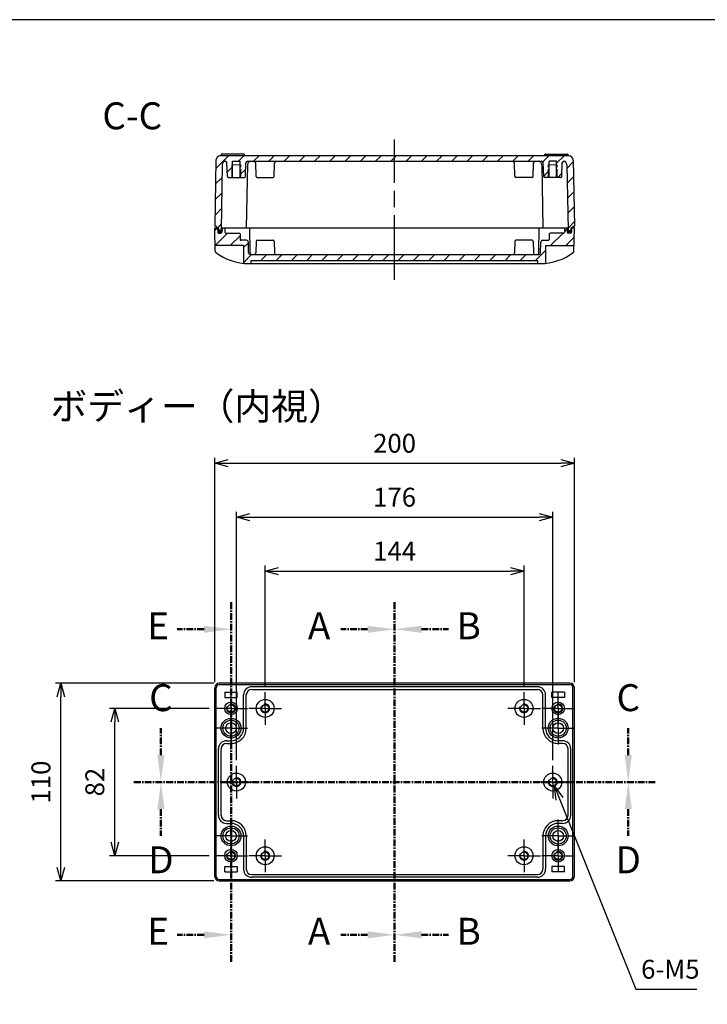
# Model space of a CAD drawing. Units: millimetres. Extents: x 0 to 3647, y 0 to 840.
# Drawn here: x 2681 to 3064, y 292 to 840 of the extents above; entities that cross this region are included whole.
import ezdxf

# ---------------------------------------------------------------- set-up
doc = ezdxf.new("R2010")
doc.units = ezdxf.units.MM
doc.header["$LTSCALE"] = 3
for name, pattern in [('AM_ISO02W050x2', [3.75, 3, -0.75]), ('AM_ISO08W050', [18, 12, -1.5, 3, -1.5]), ('AM_ISO08W050x2', [9, 6, -0.75, 1.5, -0.75]), ('CENTER', [2, 1.25, -0.25, 0.25, -0.25])]:
    doc.linetypes.add(name, pattern=pattern)
for name, color, linetype, lineweight in [('AM_10', 7, 'AM_ISO08W050', 50), ('AM_5', 3, 'Continuous', 25), ('AM_5 @ 3', 3, 'Continuous', 25), ('AM_7', 4, 'AM_ISO08W050', 25), ('AM_8', 1, 'Continuous', 25), ('ｶﾞｽｹｯﾄ', 5, 'Continuous', 25), ('ﾄｯﾌﾟｶﾊﾞｰ', 7, 'Continuous', 25), ('ﾎﾞﾃﾞｨｰ', 2, 'Continuous', 25), ('ﾎﾞﾃﾞｨｰ0', 2, 'AM_ISO02W050x2', 13)]:
    doc.layers.add(name, color=color, linetype=linetype, lineweight=lineweight)
doc.styles.add('ACISOTS', font='isocp.shx', dxfattribs={"height": 1, "bigfont": 'extfont.shx'})
doc.styles.get("Standard").update_dxf_attribs({"font": 'ISOCP.SHX', "bigfont": 'EXTFONT.SHX'})
doc.styles.add('takachi1', font='txt', dxfattribs={"height": 2.5})
doc.dimstyles.new('AM_ISO$0', dxfattribs={"dimtxt": 3.5, "dimasz": 2.5, "dimexe": 1, "dimexo": 1, "dimgap": 1.5, "dimtad": 1, "dimdsep": 46, "dimtxsty": 'STANDARD', "dimblk": 'OPEN30', "dimcen": 0, "dimclrd": 3, "dimclre": 3, "dimclrt": 2, "dimadec": 0, "dimazin": 2, "dimtp": 0.1, "dimtm": 0.1, "dimtfac": 0.71, "dimtmove": 0, "dimatfit": 3, "dimldrblk": 'OPEN30', "dimfxl": 1, "dimlwd": -1, "dimlwe": -1, "dimarcsym": 0})
doc.dimstyles.new('AM_ISO$3', dxfattribs={"dimtxt": 3.5, "dimasz": 2.5, "dimexe": 1, "dimexo": 1, "dimgap": 1.5, "dimtad": 1, "dimtoh": 1, "dimdsep": 46, "dimtxsty": 'STANDARD', "dimblk": 'OPEN30', "dimcen": 0, "dimclrd": 3, "dimclre": 3, "dimclrt": 2, "dimadec": 0, "dimazin": 2, "dimtp": 0.1, "dimtm": 0.1, "dimtfac": 0.71, "dimtofl": 0, "dimtmove": 0, "dimatfit": 0, "dimldrblk": 'OPEN30', "dimfxl": 1, "dimlwd": -1, "dimlwe": -1, "dimarcsym": 0})
pattern_1 = [(45, (0, 37.363), (-4.242641, 4.242641), [])]

# ---------------------------------------------------------------- blocks, each defined once
blk = doc.blocks.new('TK-A3')
blk.add_lwpolyline([(0, 0), (403, 0), (403, 280), (0, 280)], close=True)
blk = doc.blocks.new('*S77')
at = {"layer": 'AM_10', "color": 7, "linetype": 'CENTER'}
for p, q in [((2889.71, 515.8), (2889.71, 485.8)), ((2874.71, 500.8), (2859.71, 500.8)), ((2889.71, 315.8), (2889.71, 345.8)), ((2874.71, 330.8), (2859.71, 330.8))]:
    blk.add_line(p, q, dxfattribs=at)
at = {"layer": 'AM_10', "color": 1, "linetype": 'CENTER'}
blk.add_line((2889.71, 485.8), (2889.71, 345.8), dxfattribs=at)
at = {"layer": 'AM_10', "color": 7, "linetype": 'Continuous', "extrusion": (0, 0, -1)}
blk.add_trace([(-2874.71, 502.77), (-2874.71, 498.82), (-2889.71, 500.8)], dxfattribs=at)
at = {"layer": 'AM_10', "color": 7, "linetype": 'Continuous'}
blk.add_trace([(2874.71, 328.82), (2874.71, 332.77), (2889.71, 330.8)], dxfattribs=at)
at = {"layer": 'AM_10', "color": 7, "char_height": 15, "attachment_point": 5, "style": 'ACISOTS'}
for s, insert in [('A-A', (2590.85, 541.71)), ('A', (2847.71, 500.8)), ('A', (2847.71, 330.8))]:
    blk.add_mtext(s, dxfattribs=dict(at, insert=insert))
blk = doc.blocks.new('*S78')
at = {"layer": 'AM_10', "color": 7, "linetype": 'CENTER'}
for p, q in [((2889.71, 515.8), (2889.71, 485.8)), ((2874.71, 500.8), (2859.71, 500.8)), ((2889.71, 315.8), (2889.71, 345.8)), ((2874.71, 330.8), (2859.71, 330.8))]:
    blk.add_line(p, q, dxfattribs=at)
at = {"layer": 'AM_10', "color": 1, "linetype": 'CENTER'}
blk.add_line((2889.71, 485.8), (2889.71, 345.8), dxfattribs=at)
at = {"layer": 'AM_10', "color": 7, "linetype": 'Continuous', "extrusion": (0, 0, -1)}
blk.add_trace([(-2874.71, 502.77), (-2874.71, 498.82), (-2889.71, 500.8)], dxfattribs=at)
at = {"layer": 'AM_10', "color": 7, "linetype": 'Continuous'}
blk.add_trace([(2874.71, 328.82), (2874.71, 332.77), (2889.71, 330.8)], dxfattribs=at)
at = {"layer": 'AM_10', "color": 7, "char_height": 15, "attachment_point": 5, "style": 'ACISOTS'}
for s, insert in [('A-A', (2590.85, 541.71)), ('A', (2847.71, 500.8)), ('A', (2847.71, 330.8))]:
    blk.add_mtext(s, dxfattribs=dict(at, insert=insert))
blk = doc.blocks.new('*S79')
at = {"layer": 'AM_10', "color": 7, "linetype": 'CENTER'}
for p, q in [((2889.71, 515.8), (2889.71, 485.8)), ((2904.71, 500.8), (2919.71, 500.8)), ((2889.71, 315.8), (2889.71, 345.8)), ((2904.71, 330.8), (2919.71, 330.8))]:
    blk.add_line(p, q, dxfattribs=at)
at = {"layer": 'AM_10', "color": 1, "linetype": 'CENTER'}
blk.add_line((2889.71, 485.8), (2889.71, 345.8), dxfattribs=at)
at = {"layer": 'AM_10', "color": 7, "linetype": 'Continuous'}
blk.add_trace([(2904.71, 502.77), (2904.71, 498.82), (2889.71, 500.8)], dxfattribs=at)
at = {"layer": 'AM_10', "color": 7, "linetype": 'Continuous', "extrusion": (0, 0, -1)}
blk.add_trace([(-2904.71, 328.82), (-2904.71, 332.77), (-2889.71, 330.8)], dxfattribs=at)
at = {"layer": 'AM_10', "color": 7, "char_height": 15, "attachment_point": 5, "style": 'ACISOTS'}
for s, insert in [('B-B', (3146.56, 541.71)), ('B', (2930.96, 500.8)), ('B', (2930.96, 330.8))]:
    blk.add_mtext(s, dxfattribs=dict(at, insert=insert))
blk = doc.blocks.new('*S80')
at = {"layer": 'AM_10', "color": 7, "linetype": 'CENTER'}
for p, q in [((2889.71, 515.8), (2889.71, 485.8)), ((2904.71, 500.8), (2919.71, 500.8)), ((2889.71, 315.8), (2889.71, 345.8)), ((2904.71, 330.8), (2919.71, 330.8))]:
    blk.add_line(p, q, dxfattribs=at)
at = {"layer": 'AM_10', "color": 1, "linetype": 'CENTER'}
blk.add_line((2889.71, 485.8), (2889.71, 345.8), dxfattribs=at)
at = {"layer": 'AM_10', "color": 7, "linetype": 'Continuous'}
blk.add_trace([(2904.71, 502.77), (2904.71, 498.82), (2889.71, 500.8)], dxfattribs=at)
at = {"layer": 'AM_10', "color": 7, "linetype": 'Continuous', "extrusion": (0, 0, -1)}
blk.add_trace([(-2904.71, 328.82), (-2904.71, 332.77), (-2889.71, 330.8)], dxfattribs=at)
at = {"layer": 'AM_10', "color": 7, "char_height": 15, "attachment_point": 5, "style": 'ACISOTS'}
for s, insert in [('B-B', (3146.56, 541.71)), ('B', (2930.96, 500.8)), ('B', (2930.96, 330.8))]:
    blk.add_mtext(s, dxfattribs=dict(at, insert=insert))
blk = doc.blocks.new('*S81')
at = {"layer": 'AM_10', "color": 7, "linetype": 'CENTER'}
for p, q in [((2759.71, 430.8), (2759.71, 445.8)), ((3019.71, 430.8), (3019.71, 445.8)), ((2744.71, 415.8), (2774.71, 415.8)), ((3034.71, 415.8), (3004.71, 415.8))]:
    blk.add_line(p, q, dxfattribs=at)
at = {"layer": 'AM_10', "color": 1, "linetype": 'CENTER'}
blk.add_line((2774.71, 415.8), (3004.71, 415.8), dxfattribs=at)
at = {"layer": 'AM_10', "color": 7, "linetype": 'Continuous'}
blk.add_trace([(2757.73, 430.8), (2761.68, 430.8), (2759.71, 415.8)], dxfattribs=at)
at = {"layer": 'AM_10', "color": 7, "linetype": 'Continuous', "extrusion": (0, 0, -1)}
blk.add_trace([(-3021.68, 430.8), (-3017.73, 430.8), (-3019.71, 415.8)], dxfattribs=at)
at = {"layer": 'AM_10', "color": 7, "char_height": 15, "attachment_point": 5, "style": 'ACISOTS'}
for s, insert in [('C-C', (2743.76, 784.56)), ('C', (2759.71, 460.8)), ('C', (3019.71, 460.8))]:
    blk.add_mtext(s, dxfattribs=dict(at, insert=insert))
blk = doc.blocks.new('*S82')
at = {"layer": 'AM_10', "color": 7, "linetype": 'CENTER'}
for p, q in [((2759.71, 430.8), (2759.71, 445.8)), ((3019.71, 430.8), (3019.71, 445.8)), ((2744.71, 415.8), (2774.71, 415.8)), ((3034.71, 415.8), (3004.71, 415.8))]:
    blk.add_line(p, q, dxfattribs=at)
at = {"layer": 'AM_10', "color": 1, "linetype": 'CENTER'}
blk.add_line((2774.71, 415.8), (3004.71, 415.8), dxfattribs=at)
at = {"layer": 'AM_10', "color": 7, "linetype": 'Continuous'}
blk.add_trace([(2757.73, 430.8), (2761.68, 430.8), (2759.71, 415.8)], dxfattribs=at)
at = {"layer": 'AM_10', "color": 7, "linetype": 'Continuous', "extrusion": (0, 0, -1)}
blk.add_trace([(-3021.68, 430.8), (-3017.73, 430.8), (-3019.71, 415.8)], dxfattribs=at)
at = {"layer": 'AM_10', "color": 7, "char_height": 15, "attachment_point": 5, "style": 'ACISOTS'}
for s, insert in [('C-C', (2743.76, 784.56)), ('C', (2759.71, 460.8)), ('C', (3019.71, 460.8))]:
    blk.add_mtext(s, dxfattribs=dict(at, insert=insert))
blk = doc.blocks.new('*S83')
at = {"layer": 'AM_10', "color": 7, "linetype": 'CENTER'}
for p, q in [((2744.71, 415.8), (2774.71, 415.8)), ((3034.71, 415.8), (3004.71, 415.8)), ((2759.71, 400.8), (2759.71, 385.8)), ((3019.71, 400.8), (3019.71, 385.8))]:
    blk.add_line(p, q, dxfattribs=at)
at = {"layer": 'AM_10', "color": 1, "linetype": 'CENTER'}
blk.add_line((2774.71, 415.8), (3004.71, 415.8), dxfattribs=at)
at = {"layer": 'AM_10', "color": 7, "linetype": 'Continuous', "extrusion": (0, 0, -1)}
blk.add_trace([(-2757.73, 400.8), (-2761.68, 400.8), (-2759.71, 415.8)], dxfattribs=at)
at = {"layer": 'AM_10', "color": 7, "linetype": 'Continuous'}
blk.add_trace([(3021.68, 400.8), (3017.73, 400.8), (3019.71, 415.8)], dxfattribs=at)
at = {"layer": 'AM_10', "color": 7, "char_height": 15, "attachment_point": 5, "style": 'ACISOTS'}
for s, insert in [('D', (2759.71, 370.59)), ('D', (3019.71, 370.59)), ('D-D', (2744.38, 272.83))]:
    blk.add_mtext(s, dxfattribs=dict(at, insert=insert))
blk = doc.blocks.new('*S84')
at = {"layer": 'AM_10', "color": 7, "linetype": 'CENTER'}
for p, q in [((2744.71, 415.8), (2774.71, 415.8)), ((3034.71, 415.8), (3004.71, 415.8)), ((2759.71, 400.8), (2759.71, 385.8)), ((3019.71, 400.8), (3019.71, 385.8))]:
    blk.add_line(p, q, dxfattribs=at)
at = {"layer": 'AM_10', "color": 1, "linetype": 'CENTER'}
blk.add_line((2774.71, 415.8), (3004.71, 415.8), dxfattribs=at)
at = {"layer": 'AM_10', "color": 7, "linetype": 'Continuous', "extrusion": (0, 0, -1)}
blk.add_trace([(-2757.73, 400.8), (-2761.68, 400.8), (-2759.71, 415.8)], dxfattribs=at)
at = {"layer": 'AM_10', "color": 7, "linetype": 'Continuous'}
blk.add_trace([(3021.68, 400.8), (3017.73, 400.8), (3019.71, 415.8)], dxfattribs=at)
at = {"layer": 'AM_10', "color": 7, "char_height": 15, "attachment_point": 5, "style": 'ACISOTS'}
for s, insert in [('D', (2759.71, 370.59)), ('D', (3019.71, 370.59)), ('D-D', (2744.38, 272.83))]:
    blk.add_mtext(s, dxfattribs=dict(at, insert=insert))
blk = doc.blocks.new('*S85')
at = {"layer": 'AM_10', "color": 7, "linetype": 'CENTER'}
for p, q in [((2798.71, 515.8), (2798.71, 485.8)), ((2783.71, 500.8), (2768.71, 500.8)), ((2798.71, 315.8), (2798.71, 345.8)), ((2783.71, 330.8), (2768.71, 330.8))]:
    blk.add_line(p, q, dxfattribs=at)
at = {"layer": 'AM_10', "color": 1, "linetype": 'CENTER'}
blk.add_line((2798.71, 485.8), (2798.71, 345.8), dxfattribs=at)
at = {"layer": 'AM_10', "color": 7, "linetype": 'Continuous', "extrusion": (0, 0, -1)}
blk.add_trace([(-2783.71, 502.77), (-2783.71, 498.82), (-2798.71, 500.8)], dxfattribs=at)
at = {"layer": 'AM_10', "color": 7, "linetype": 'Continuous'}
blk.add_trace([(2783.71, 328.82), (2783.71, 332.77), (2798.71, 330.8)], dxfattribs=at)
at = {"layer": 'AM_10', "color": 7, "char_height": 15, "attachment_point": 5, "style": 'ACISOTS'}
for s, insert in [('E', (2758.21, 500.8)), ('E', (2758.21, 330.8)), ('E-E', (2590.31, 273.46))]:
    blk.add_mtext(s, dxfattribs=dict(at, insert=insert))
blk = doc.blocks.new('*S86')
at = {"layer": 'AM_10', "color": 7, "linetype": 'CENTER'}
for p, q in [((2798.71, 515.8), (2798.71, 485.8)), ((2783.71, 500.8), (2768.71, 500.8)), ((2798.71, 315.8), (2798.71, 345.8)), ((2783.71, 330.8), (2768.71, 330.8))]:
    blk.add_line(p, q, dxfattribs=at)
at = {"layer": 'AM_10', "color": 1, "linetype": 'CENTER'}
blk.add_line((2798.71, 485.8), (2798.71, 345.8), dxfattribs=at)
at = {"layer": 'AM_10', "color": 7, "linetype": 'Continuous', "extrusion": (0, 0, -1)}
blk.add_trace([(-2783.71, 502.77), (-2783.71, 498.82), (-2798.71, 500.8)], dxfattribs=at)
at = {"layer": 'AM_10', "color": 7, "linetype": 'Continuous'}
blk.add_trace([(2783.71, 328.82), (2783.71, 332.77), (2798.71, 330.8)], dxfattribs=at)
at = {"layer": 'AM_10', "color": 7, "char_height": 15, "attachment_point": 5, "style": 'ACISOTS'}
for s, insert in [('E', (2758.21, 500.8)), ('E', (2758.21, 330.8)), ('E-E', (2590.31, 273.46))]:
    blk.add_mtext(s, dxfattribs=dict(at, insert=insert))
blk = doc.blocks.new('_Open30')
at = {"color": 0, "linetype": 'ByBlock', "lineweight": -2}
for p, q in [((-1, 0.268), (0, 0)), ((0, 0), (-1, -0.268)), ((0, 0), (-1, 0))]:
    blk.add_line(p, q, dxfattribs=at)
blk = doc.blocks.new('*D45')
at = {"layer": 'AM_5', "color": 3}
for p, q in [((2817.71, 468.89), (2817.71, 536.2)), ((2825.21, 533.2), (2954.21, 533.2)), ((2961.71, 468.89), (2961.71, 536.2))]:
    blk.add_line(p, q, dxfattribs=at)
at = {"layer": 'Defpoints', "color": 0}
for p in [(2961.71, 533.2), (2817.71, 465.89), (2961.71, 465.89)]:
    blk.add_point(p, dxfattribs=at)
at = {"layer": 'AM_5', "color": 3, "xscale": 7.5, "yscale": 7.5, "zscale": 7.5, "rotation": 180}
blk.add_blockref('_Open30', (2817.71, 533.2), dxfattribs=at)
at = {"layer": 'AM_5', "color": 3, "xscale": 7.5, "yscale": 7.5, "zscale": 7.5}
blk.add_blockref('_Open30', (2961.71, 533.2), dxfattribs=at)
at = {"layer": 'AM_5', "color": 2, "insert": (2889.71, 542.95), "char_height": 10.5, "attachment_point": 5}
blk.add_mtext('144', dxfattribs=at)
blk = doc.blocks.new('*D44')
at = {"layer": 'AM_5', "color": 3}
for p, q in [((2801.71, 427.89), (2801.71, 566.2)), ((2977.71, 427.89), (2977.71, 566.2)), ((2809.21, 563.2), (2970.21, 563.2))]:
    blk.add_line(p, q, dxfattribs=at)
at = {"layer": 'Defpoints', "color": 0}
for p in [(2977.71, 563.2), (2801.71, 424.89), (2977.71, 424.89)]:
    blk.add_point(p, dxfattribs=at)
at = {"layer": 'AM_5', "color": 3, "xscale": 7.5, "yscale": 7.5, "zscale": 7.5, "rotation": 180}
blk.add_blockref('_Open30', (2801.71, 563.2), dxfattribs=at)
at = {"layer": 'AM_5', "color": 3, "xscale": 7.5, "yscale": 7.5, "zscale": 7.5}
blk.add_blockref('_Open30', (2977.71, 563.2), dxfattribs=at)
at = {"layer": 'AM_5', "color": 2, "insert": (2889.71, 572.95), "char_height": 10.5, "attachment_point": 5}
blk.add_mtext('176', dxfattribs=at)
blk = doc.blocks.new('*D43')
at = {"layer": 'AM_5', "color": 3}
for p, q in [((2789.71, 471.3), (2789.71, 596.2)), ((2797.21, 593.2), (2982.21, 593.2)), ((2989.71, 471.3), (2989.71, 596.2))]:
    blk.add_line(p, q, dxfattribs=at)
at = {"layer": 'Defpoints', "color": 0}
for p in [(2989.71, 593.2), (2789.71, 468.3), (2989.71, 468.3)]:
    blk.add_point(p, dxfattribs=at)
at = {"layer": 'AM_5', "color": 3, "xscale": 7.5, "yscale": 7.5, "zscale": 7.5, "rotation": 180}
blk.add_blockref('_Open30', (2789.71, 593.2), dxfattribs=at)
at = {"layer": 'AM_5', "color": 3, "xscale": 7.5, "yscale": 7.5, "zscale": 7.5}
blk.add_blockref('_Open30', (2989.71, 593.2), dxfattribs=at)
at = {"layer": 'AM_5', "color": 2, "insert": (2889.71, 602.95), "char_height": 10.5, "attachment_point": 5}
blk.add_mtext('200', dxfattribs=at)
blk = doc.blocks.new('*D47')
at = {"layer": 'AM_5', "color": 3}
for p, q in [((2786.62, 456.8), (2731.05, 456.8)), ((2734.05, 382.3), (2734.05, 449.3)), ((2786.62, 374.8), (2731.05, 374.8))]:
    blk.add_line(p, q, dxfattribs=at)
at = {"layer": 'Defpoints', "color": 0}
for p in [(2734.05, 456.8), (2789.62, 456.8), (2789.62, 374.8)]:
    blk.add_point(p, dxfattribs=at)
at = {"layer": 'AM_5', "color": 3, "xscale": 7.5, "yscale": 7.5, "zscale": 7.5}
for p, rotation in [((2734.05, 456.8), 90), ((2734.05, 374.8), 270)]:
    blk.add_blockref('_Open30', p, dxfattribs=dict(at, rotation=rotation))
at = {"layer": 'AM_5', "color": 2, "insert": (2724.3, 415.8), "char_height": 10.5, "attachment_point": 5, "rotation": 90}
blk.add_mtext('82', dxfattribs=at)
blk = doc.blocks.new('*D46')
at = {"layer": 'AM_5', "color": 3}
for p, q in [((2789.21, 470.8), (2701.05, 470.8)), ((2704.05, 368.3), (2704.05, 463.3)), ((2789.21, 360.8), (2701.05, 360.8))]:
    blk.add_line(p, q, dxfattribs=at)
at = {"layer": 'Defpoints', "color": 0}
for p in [(2704.05, 470.8), (2792.21, 470.8), (2792.21, 360.8)]:
    blk.add_point(p, dxfattribs=at)
at = {"layer": 'AM_5', "color": 3, "xscale": 7.5, "yscale": 7.5, "zscale": 7.5}
for p, rotation in [((2704.05, 470.8), 90), ((2704.05, 360.8), 270)]:
    blk.add_blockref('_Open30', p, dxfattribs=dict(at, rotation=rotation))
at = {"layer": 'AM_5', "color": 2, "insert": (2694.3, 415.8), "char_height": 10.5, "attachment_point": 5, "rotation": 90}
blk.add_mtext('110', dxfattribs=at)
blk = doc.blocks.new('*D61')
at = {"layer": 'AM_5', "color": 3}
for p, q in [((2981.43, 406.52), (3023.89, 300.52)), ((3023.89, 300.52), (3057.8, 300.52))]:
    blk.add_line(p, q, dxfattribs=at)
at = {"layer": 'Defpoints', "color": 0}
for p in [(2976.78, 418.12), (2978.64, 413.48)]:
    blk.add_point(p, dxfattribs=at)
at = {"layer": 'AM_5', "color": 3, "xscale": 7.5, "yscale": 7.5, "zscale": 7.5, "rotation": 111.8314336647788}
blk.add_blockref('_Open30', (2978.64, 413.48), dxfattribs=at)
at = {"layer": 'AM_5', "color": 2, "insert": (3043.1, 310.27), "char_height": 10.5, "attachment_point": 5}
blk.add_mtext('6-M5', dxfattribs=at)

msp = doc.modelspace()

# ---------------------------------------------------------------- hatches: boundary and pattern name
at = {"layer": 'AM_8'}
h = msp.add_hatch(dxfattribs=at)
h.set_pattern_fill('_U', color=256, scale=6, angle=45, style=0, pattern_type=0)
h.set_pattern_definition(pattern_1)
edge = h.paths.add_edge_path()
edge.add_arc((2795.8203, 759.2622), 2, 96.584055, 179)
edge.add_line((2793.8206, 759.2971), (2793.188, 723.0569))
edge.add_arc((2792.8881, 723.0622), 0.3, 270, 359, ccw=False)
edge.add_line((2792.8881, 722.7622), (2792.0301, 722.7622))
edge.add_arc((2792.0301, 723.0622), 0.3, 181, 270, ccw=False)
edge.add_line((2791.7301, 723.0569), (2791.7091, 724.2622))
edge.add_line((2791.7091, 724.2622), (2790.5091, 724.2622))
edge.add_line((2790.5091, 724.2622), (2790.5091, 725.0622))
edge.add_line((2790.5091, 725.0622), (2789.7091, 725.0622))
edge.add_line((2789.7091, 725.0622), (2790.3504, 761.8058))
edge.add_arc((2792.8501, 761.7622), 2.5, 90, 179, ccw=False)
edge.add_line((2792.8501, 764.2622), (2793.2088, 764.2622))
edge.add_line((2793.2088, 764.2622), (2986.5681, 764.2622))
edge.add_arc((2986.5681, 761.7622), 2.5, 1, 90, ccw=False)
edge.add_line((2989.0677, 761.8058), (2989.7091, 725.0622))
edge.add_line((2989.7091, 725.0622), (2988.9091, 725.0622))
edge.add_line((2988.9091, 725.0622), (2988.9091, 724.2622))
edge.add_line((2988.9091, 724.2622), (2987.7091, 724.2622))
edge.add_line((2987.7091, 724.2622), (2987.688, 723.0569))
edge.add_arc((2987.3881, 723.0622), 0.3, 270, 359, ccw=False)
edge.add_line((2987.3881, 722.7622), (2986.5301, 722.7622))
edge.add_arc((2986.5301, 723.0622), 0.3, 181, 270, ccw=False)
edge.add_line((2986.2301, 723.0569), (2985.5975, 759.2971))
edge.add_arc((2983.5979, 759.2622), 2, 1, 83.415945)
edge.add_arc((2983.9891, 760.2622), 1, 99.316397, 178)
edge.add_line((2982.9897, 760.2971), (2982.7259, 752.7447))
edge.add_arc((2982.2262, 752.7622), 0.5, 270, 358, ccw=False)
edge.add_line((2982.2262, 752.2622), (2980.2091, 752.2622))
edge.add_line((2980.2091, 752.2622), (2980.2091, 759.2622))
edge.add_line((2980.2091, 759.2622), (2979.8091, 759.2622))
edge.add_line((2979.8091, 759.2622), (2979.8091, 761.2622))
edge.add_line((2979.8091, 761.2622), (2975.6091, 761.2622))
edge.add_line((2975.6091, 761.2622), (2975.6091, 759.2622))
edge.add_line((2975.6091, 759.2622), (2975.2091, 759.2622))
edge.add_line((2975.2091, 759.2622), (2975.2091, 752.2622))
edge.add_line((2975.2091, 752.2622), (2973.1919, 752.2622))
edge.add_arc((2973.1919, 752.7622), 0.5, 182, 270, ccw=False)
edge.add_line((2972.6922, 752.7447), (2972.4285, 760.2971))
edge.add_arc((2971.4291, 760.2622), 1, 2, 90)
edge.add_line((2971.4291, 761.2622), (2807.9891, 761.2622))
edge.add_arc((2807.9891, 760.2622), 1, 90, 178)
edge.add_line((2806.9897, 760.2971), (2806.7259, 752.7447))
edge.add_arc((2806.2262, 752.7622), 0.5, 270, 358, ccw=False)
edge.add_line((2806.2262, 752.2622), (2804.2091, 752.2622))
edge.add_line((2804.2091, 752.2622), (2804.2091, 759.2622))
edge.add_line((2804.2091, 759.2622), (2803.8091, 759.2622))
edge.add_line((2803.8091, 759.2622), (2803.8091, 761.2622))
edge.add_line((2803.8091, 761.2622), (2799.6091, 761.2622))
edge.add_line((2799.6091, 761.2622), (2799.6091, 759.2622))
edge.add_line((2799.6091, 759.2622), (2799.2091, 759.2622))
edge.add_line((2799.2091, 759.2622), (2799.2091, 752.2622))
edge.add_line((2799.2091, 752.2622), (2797.1919, 752.2622))
edge.add_arc((2797.1919, 752.7622), 0.5, 182, 270, ccw=False)
edge.add_line((2796.6922, 752.7447), (2796.4285, 760.2971))
edge.add_arc((2795.4291, 760.2622), 1, 2, 80.683603)
h = msp.add_hatch(dxfattribs=at)
h.set_pattern_fill('_U', color=256, scale=6, angle=45, style=0, pattern_type=0)
h.set_pattern_definition(pattern_1)
edge = h.paths.add_edge_path()
edge.add_line((2789.7091, 724.2622), (2791.2091, 724.2622))
edge.add_line((2791.2091, 724.2622), (2791.297, 721.7447))
edge.add_arc((2791.7967, 721.7622), 0.5, 182, 270)
edge.add_line((2791.7967, 721.2622), (2793.1215, 721.2622))
edge.add_arc((2793.1215, 721.7622), 0.5, 270, 358)
edge.add_line((2793.6212, 721.7447), (2793.7091, 724.2622))
edge.add_line((2793.7091, 724.2622), (2795.2094, 724.2622))
edge.add_line((2795.2094, 724.2622), (2795.2532, 721.7535))
edge.add_arc((2795.7531, 721.7622), 0.5, 181, 270)
edge.add_line((2795.7531, 721.2622), (2803.2091, 721.2622))
edge.add_arc((2803.2091, 720.7622), 0.5, 0, 90, ccw=False)
edge.add_line((2803.7091, 720.7622), (2803.7091, 717.7622))
edge.add_arc((2804.2091, 717.7622), 0.5, 180, 270)
edge.add_line((2804.2091, 717.2622), (2807.3489, 717.2622))
edge.add_arc((2807.3489, 716.2622), 1, 1, 90, ccw=False)
edge.add_line((2808.3487, 716.2796), (2808.4541, 710.2447))
edge.add_arc((2809.4539, 710.2622), 1, 181, 270)
edge.add_line((2809.4539, 709.2622), (2955.4637, 709.2622))
edge.add_line((2955.4637, 709.2622), (2969.9643, 709.2622))
edge.add_arc((2969.9643, 710.2622), 1, 270, 359)
edge.add_line((2970.9641, 710.2447), (2971.0694, 716.2796))
edge.add_arc((2972.0693, 716.2622), 1, 90, 179, ccw=False)
edge.add_line((2972.0693, 717.2622), (2975.2091, 717.2622))
edge.add_arc((2975.2091, 717.7622), 0.5, 270, 360)
edge.add_line((2975.7091, 717.7622), (2975.7091, 720.7622))
edge.add_arc((2976.2091, 720.7622), 0.5, 90, 180, ccw=False)
edge.add_line((2976.2091, 721.2622), (2983.6651, 721.2622))
edge.add_arc((2983.6651, 721.7622), 0.5, 270, 359)
edge.add_line((2984.165, 721.7535), (2984.2088, 724.2622))
edge.add_line((2984.2088, 724.2622), (2985.7091, 724.2622))
edge.add_line((2985.7091, 724.2622), (2985.797, 721.7447))
edge.add_arc((2986.2967, 721.7622), 0.5, 182, 270)
edge.add_line((2986.2967, 721.2622), (2987.6215, 721.2622))
edge.add_arc((2987.6215, 721.7622), 0.5, 270, 358)
edge.add_line((2988.1212, 721.7447), (2988.2091, 724.2622))
edge.add_line((2988.2091, 724.2622), (2989.7091, 724.2622))
edge.add_line((2989.7091, 724.2622), (2989.5345, 714.2622))
edge.add_line((2989.5345, 714.2622), (2973.7091, 714.2622))
edge.add_line((2973.7091, 714.2622), (2973.7091, 704.4126))
edge.add_arc((2970.7091, 734.2622), 30, 270, 275.73917, ccw=False)
edge.add_line((2970.7091, 704.2622), (2969.4591, 704.2622))
edge.add_line((2969.4591, 704.2622), (2969.4591, 705.9622))
edge.add_line((2969.4591, 705.9622), (2809.9591, 705.9622))
edge.add_line((2809.9591, 705.9622), (2809.9591, 704.2622))
edge.add_line((2809.9591, 704.2622), (2808.7091, 704.2622))
edge.add_arc((2808.7091, 734.2622), 30, 264.26083, 270, ccw=False)
edge.add_line((2805.7091, 704.4126), (2805.7091, 714.2622))
edge.add_line((2805.7091, 714.2622), (2789.8836, 714.2622))
edge.add_line((2789.8836, 714.2622), (2789.7091, 724.2622))
at = {"layer": 'ｶﾞｽｹｯﾄ'}
h = msp.add_hatch(color=256, dxfattribs=at)
edge = h.paths.add_edge_path()
edge.add_arc((2791.525, 722.809), 0.265, 26.625845, 182)
edge.add_line((2791.2602, 722.7997), (2791.297, 721.7447))
edge.add_arc((2791.7967, 721.7622), 0.5, 182, 270)
edge.add_line((2791.7967, 721.2622), (2793.1215, 721.2622))
edge.add_arc((2793.1215, 721.7622), 0.5, -90, -2)
edge.add_line((2793.6212, 721.7447), (2793.6567, 722.7622))
edge.add_line((2793.6567, 722.7622), (2792.0301, 722.7622))
edge.add_arc((2792.0301, 723.0622), 0.3, -153.374155, -90, ccw=False)
h = msp.add_hatch(color=256, dxfattribs=at)
edge = h.paths.add_edge_path()
edge.add_arc((2987.8932, 722.809), 0.265, -2, 153.374155, ccw=False)
edge.add_line((2988.158, 722.7997), (2988.1212, 721.7447))
edge.add_arc((2987.6215, 721.7622), 0.5, -90, -2, ccw=False)
edge.add_line((2987.6215, 721.2622), (2986.2967, 721.2622))
edge.add_arc((2986.2967, 721.7622), 0.5, 182, 270, ccw=False)
edge.add_line((2985.797, 721.7447), (2985.7615, 722.7622))
edge.add_line((2985.7615, 722.7622), (2987.3881, 722.7622))
edge.add_arc((2987.3881, 723.0622), 0.3, 270, 333.374155)

# ---------------------------------------------------------------- linework, layer by layer
at = {"layer": 'AM_7'}
msp.add_line((2889.7091, 695.2622), (2889.7091, 773.2622), dxfattribs=at)
at = {"layer": 'AM_7', "linetype": 'AM_ISO08W050x2'}
for p, q in [((2798.7091, 456.7994), (2798.7091, 465.8862)), ((2817.7091, 456.7994), (2817.7091, 465.8862)), ((2961.7091, 456.7994), (2961.7091, 465.8862)), ((2980.7091, 456.7994), (2980.7091, 465.8862)), ((2798.7091, 456.7994), (2789.6222, 456.7994)), ((2798.7091, 456.7994), (2807.7959, 456.7994)), ((2798.7091, 456.7994), (2798.7091, 447.7125)), ((2798.7091, 445.7994), (2798.7091, 454.8862)), ((2817.7091, 456.7994), (2808.6222, 456.7994)), ((2817.7091, 456.7994), (2826.7959, 456.7994)), ((2817.7091, 456.7994), (2817.7091, 447.7125)), ((2961.7091, 456.7994), (2952.6222, 456.7994)), ((2961.7091, 456.7994), (2970.7959, 456.7994)), ((2961.7091, 456.7994), (2961.7091, 447.7125)), ((2980.7091, 456.7994), (2971.6222, 456.7994)), ((2980.7091, 456.7994), (2989.7959, 456.7994)), ((2980.7091, 456.7994), (2980.7091, 447.7125)), ((2980.7091, 445.7994), (2980.7091, 454.8862)), ((2798.7091, 445.7994), (2789.6222, 445.7994)), ((2798.7091, 445.7994), (2807.7959, 445.7994)), ((2798.7091, 445.7994), (2798.7091, 436.7125)), ((2980.7091, 445.7994), (2971.6222, 445.7994)), ((2980.7091, 445.7994), (2989.7959, 445.7994)), ((2980.7091, 445.7994), (2980.7091, 436.7125)), ((2801.7091, 415.7994), (2801.7091, 424.8862)), ((2977.7091, 415.7994), (2977.7091, 424.8862)), ((2801.7091, 415.7994), (2792.6222, 415.7994)), ((2801.7091, 415.7994), (2810.7959, 415.7994)), ((2801.7091, 415.7994), (2801.7091, 406.7125)), ((2977.7091, 415.7994), (2968.6222, 415.7994)), ((2977.7091, 415.7994), (2986.7959, 415.7994)), ((2977.7091, 415.7994), (2977.7091, 406.7125)), ((2798.7091, 385.7994), (2798.7091, 394.8862)), ((2980.7091, 385.7994), (2980.7091, 394.8862)), ((2798.7091, 385.7994), (2789.6222, 385.7994)), ((2798.7091, 385.7994), (2807.7959, 385.7994)), ((2798.7091, 385.7994), (2798.7091, 376.7125)), ((2798.7091, 374.7994), (2798.7091, 383.8862)), ((2817.7091, 374.7994), (2817.7091, 383.8862)), ((2961.7091, 374.7994), (2961.7091, 383.8862)), ((2980.7091, 385.7994), (2971.6222, 385.7994)), ((2980.7091, 385.7994), (2989.7959, 385.7994)), ((2980.7091, 385.7994), (2980.7091, 376.7125)), ((2980.7091, 374.7994), (2980.7091, 383.8862)), ((2798.7091, 374.7994), (2789.6222, 374.7994)), ((2798.7091, 374.7994), (2807.7959, 374.7994)), ((2798.7091, 374.7994), (2798.7091, 365.7125)), ((2817.7091, 374.7994), (2808.6222, 374.7994)), ((2817.7091, 374.7994), (2826.7959, 374.7994)), ((2817.7091, 374.7994), (2817.7091, 365.7125)), ((2961.7091, 374.7994), (2952.6222, 374.7994)), ((2961.7091, 374.7994), (2970.7959, 374.7994)), ((2961.7091, 374.7994), (2961.7091, 365.7125)), ((2980.7091, 374.7994), (2971.6222, 374.7994)), ((2980.7091, 374.7994), (2989.7959, 374.7994)), ((2980.7091, 374.7994), (2980.7091, 365.7125))]:
    msp.add_line(p, q, dxfattribs=at)
at = {"layer": 'ﾄｯﾌﾟｶﾊﾞｰ'}
for p, q in [((2789.939, 711.0921), (2789.7091, 724.2622)), ((2789.7091, 724.2622), (2791.2091, 724.2622)), ((2791.2091, 724.2622), (2791.297, 721.7447)), ((2793.2091, 724.2622), (2986.2091, 724.2622)), ((2793.7091, 724.2622), (2793.6212, 721.7447)), ((2809.4538, 710.2447), (2809.2091, 724.2622)), ((2969.9644, 710.2447), (2970.2091, 724.2622)), ((2985.7091, 724.2622), (2985.797, 721.7447)), ((2988.2091, 724.2622), (2988.1212, 721.7447)), ((2989.7091, 724.2622), (2988.2091, 724.2622)), ((2989.4792, 711.0921), (2989.7091, 724.2622)), ((2791.7967, 721.2622), (2793.1215, 721.2622)), ((2987.6215, 721.2622), (2986.2967, 721.2622)), ((2805.7091, 714.2622), (2789.8836, 714.2622)), ((2805.7091, 714.2622), (2805.7091, 704.4126)), ((2808.4541, 710.2447), (2808.3487, 716.2796)), ((2970.9641, 710.2447), (2971.0694, 716.2796)), ((2973.7091, 714.2622), (2973.7091, 704.4126)), ((2973.7091, 714.2622), (2989.5345, 714.2622)), ((2809.4539, 709.2622), (2969.9643, 709.2622)), ((2808.7091, 704.2622), (2970.7091, 704.2622)), ((2809.9591, 704.2622), (2809.9591, 705.9622)), ((2809.9591, 705.9622), (2969.4591, 705.9622)), ((2969.4591, 704.2622), (2969.4591, 705.9622))]:
    msp.add_line(p, q, dxfattribs=at)
at = {"layer": 'ﾄｯﾌﾟｶﾊﾞｰ', "ltscale": 0.5}
for p, q in [((2795.2094, 724.2622), (2795.2532, 721.7535)), ((2984.2088, 724.2622), (2984.165, 721.7535)), ((2795.7531, 721.2622), (2803.2091, 721.2622)), ((2803.7091, 720.7622), (2803.7091, 717.7622)), ((2975.7091, 720.7622), (2975.7091, 717.7622)), ((2983.6651, 721.2622), (2976.2091, 721.2622)), ((2807.3489, 717.2622), (2804.2091, 717.2622)), ((2812.6925, 716.7796), (2812.4637, 710.2273)), ((2813.1922, 717.2622), (2822.2265, 717.2622)), ((2822.7262, 716.7796), (2822.9551, 710.2273)), ((2956.6919, 716.7796), (2956.4631, 710.2273)), ((2966.2259, 717.2622), (2957.1916, 717.2622)), ((2966.7256, 716.7796), (2966.9544, 710.2273)), ((2972.0693, 717.2622), (2975.2091, 717.2622))]:
    msp.add_line(p, q, dxfattribs=at)
at = {"layer": 'ﾄｯﾌﾟｶﾊﾞｰ'}
for centre, radius, start, end in [((2791.7967, 721.7622), 0.5, 182, 270), ((2793.1215, 721.7622), 0.5, 270, 358), ((2986.2967, 721.7622), 0.5, 182, 270), ((2987.6215, 721.7622), 0.5, 270, 358), ((2807.3489, 716.2622), 1, 1, 90), ((2972.0693, 716.2622), 1, 90, 179), ((2790.4389, 711.1008), 0.5, 181, 231.732885), ((2808.7091, 734.2622), 30, 231.732885, 270), ((2809.4539, 710.2622), 1, 181, 270), ((2810.4536, 710.2622), 1, 181, 270), ((2968.9646, 710.2622), 1, 270, 359), ((2969.9643, 710.2622), 1, 270, 359), ((2970.7091, 734.2622), 30, 270, 308.267115), ((2988.9793, 711.1008), 0.5, 308.267115, 359)]:
    msp.add_arc(centre, radius, start, end, dxfattribs=at)
at = {"layer": 'ﾄｯﾌﾟｶﾊﾞｰ', "ltscale": 0.5}
for centre, radius, start, end in [((2795.7531, 721.7622), 0.5, 181, 270), ((2803.2091, 720.7622), 0.5, 0, 90), ((2804.2091, 717.7622), 0.5, 180, 270), ((2975.2091, 717.7622), 0.5, 270, 0), ((2976.2091, 720.7622), 0.5, 90, 180), ((2983.6651, 721.7622), 0.5, 270, 359), ((2813.1922, 716.7622), 0.5, 90, 178), ((2822.2265, 716.7622), 0.5, 2, 90), ((2957.1916, 716.7622), 0.5, 90, 178), ((2966.2259, 716.7622), 0.5, 2, 90), ((2811.4643, 710.2622), 1, 273.486256, 358), ((2823.9544, 710.2622), 1, 182, 270), ((2955.4637, 710.2622), 1, 270, 358), ((2967.9538, 710.2622), 1, 182, 266.513744)]:
    msp.add_arc(centre, radius, start, end, dxfattribs=at)
at = {"layer": 'ﾎﾞﾃﾞｨｰ'}
for p, q in [((2790.3504, 761.8058), (2789.7091, 725.0622)), ((2986.5681, 764.2622), (2792.8501, 764.2622)), ((2793.2088, 764.2622), (2793.2088, 764.9622)), ((2804.7088, 765.2622), (2793.5088, 765.2622)), ((2805.9088, 765.2622), (2804.5088, 765.2622)), ((2806.2088, 764.2622), (2806.2088, 764.9622)), ((2973.2094, 764.2622), (2973.2094, 764.9622)), ((2973.5094, 765.2622), (2974.9094, 765.2622)), ((2974.7094, 765.2622), (2985.9094, 765.2622)), ((2986.2094, 764.2622), (2986.2094, 764.9622)), ((2989.0677, 761.8058), (2989.7091, 725.0622)), ((2793.8206, 759.2971), (2793.188, 723.0569)), ((2796.6922, 752.7447), (2796.4285, 760.2971)), ((2799.6091, 761.2622), (2803.8091, 761.2622)), ((2799.6091, 752.2622), (2799.6091, 761.2622)), ((2803.8091, 752.2622), (2803.8091, 761.2622)), ((2806.7259, 752.7447), (2806.9897, 760.2971)), ((2807.8203, 759.2971), (2807.2088, 724.2622)), ((2807.9891, 761.2622), (2971.4291, 761.2622)), ((2812.6922, 752.7447), (2812.4285, 760.2971)), ((2822.7259, 752.7447), (2822.9897, 760.2971)), ((2956.6922, 752.7447), (2956.4285, 760.2971)), ((2966.7259, 752.7447), (2966.9897, 760.2971)), ((2971.5979, 759.2971), (2972.2094, 724.2622)), ((2972.6922, 752.7447), (2972.4285, 760.2971)), ((2975.6091, 752.2622), (2975.6091, 761.2622)), ((2979.8091, 761.2622), (2975.6091, 761.2622)), ((2979.8091, 752.2622), (2979.8091, 761.2622)), ((2982.7259, 752.7447), (2982.9897, 760.2971)), ((2985.5975, 759.2971), (2986.2301, 723.0569)), ((2797.1919, 752.2622), (2806.2262, 752.2622)), ((2813.1919, 752.2622), (2822.2262, 752.2622)), ((2966.2262, 752.2622), (2957.1919, 752.2622)), ((2982.2262, 752.2622), (2973.1919, 752.2622)), ((2790.5091, 725.0622), (2789.7091, 725.0622)), ((2790.5091, 725.0622), (2790.5091, 724.2622)), ((2791.7091, 724.2622), (2790.5091, 724.2622)), ((2791.7091, 724.2622), (2791.7301, 723.0569)), ((2987.7091, 724.2622), (2987.688, 723.0569)), ((2987.7091, 724.2622), (2988.9091, 724.2622)), ((2988.9091, 725.0622), (2989.7091, 725.0622)), ((2988.9091, 725.0622), (2988.9091, 724.2622)), ((2792.8881, 722.7622), (2792.0301, 722.7622)), ((2986.5301, 722.7622), (2987.3881, 722.7622)), ((2789.7091, 363.2994), (2789.7091, 468.2994)), ((2790.5091, 363.2994), (2790.5091, 468.2994)), ((2987.2091, 470.7994), (2792.2091, 470.7994)), ((2792.2091, 469.9994), (2987.2091, 469.9994)), ((2795.2085, 465.7994), (2802.2085, 465.7994)), ((2795.2085, 465.7994), (2795.2085, 462.7994)), ((2802.2085, 462.7994), (2802.2085, 465.7994)), ((2969.2094, 468.7994), (2810.2088, 468.7994)), ((2810.2088, 467.2994), (2969.2094, 467.2994)), ((2969.2094, 468.7994), (2968.5786, 468.7994)), ((2984.2097, 465.7994), (2977.2097, 465.7994)), ((2977.2097, 462.7994), (2977.2097, 465.7994)), ((2984.2097, 465.7994), (2984.2097, 462.7994)), ((2988.9091, 363.2994), (2988.9091, 468.2994)), ((2989.7091, 363.2994), (2989.7091, 468.2994)), ((2795.2085, 462.7994), (2802.2085, 462.7994)), ((2805.7088, 445.7994), (2805.7088, 464.2994)), ((2807.2088, 445.7994), (2807.2088, 464.2994)), ((2972.2094, 445.7994), (2972.2094, 464.2994)), ((2973.7094, 445.7994), (2973.7094, 464.2994)), ((2984.2097, 462.7994), (2977.2097, 462.7994)), ((2796.2091, 438.7994), (2798.7088, 438.7994)), ((2983.2091, 438.7994), (2980.7094, 438.7994)), ((2791.7091, 397.2994), (2791.7091, 434.2994)), ((2793.2091, 397.2994), (2793.2091, 434.2994)), ((2796.2091, 437.2994), (2798.7088, 437.2994)), ((2983.2091, 437.2994), (2980.7094, 437.2994)), ((2986.2091, 397.2994), (2986.2091, 434.2994)), ((2987.7091, 397.2994), (2987.7091, 434.2994)), ((2796.2091, 394.2994), (2798.7088, 394.2994)), ((2796.2091, 392.7994), (2798.7088, 392.7994)), ((2983.2091, 394.2994), (2980.7094, 394.2994)), ((2983.2091, 392.7994), (2980.7094, 392.7994)), ((2805.7088, 385.7994), (2805.7088, 367.2994)), ((2807.2088, 385.7994), (2807.2088, 367.2994)), ((2972.2094, 385.7994), (2972.2094, 367.2994)), ((2973.7094, 385.7994), (2973.7094, 367.2994)), ((2795.2085, 365.7994), (2795.2085, 368.7994)), ((2795.2085, 368.7994), (2802.2085, 368.7994)), ((2802.2085, 368.7994), (2802.2085, 365.7994)), ((2984.2097, 368.7994), (2977.2097, 368.7994)), ((2977.2097, 368.7994), (2977.2097, 365.7994)), ((2984.2097, 365.7994), (2984.2097, 368.7994)), ((2792.2091, 361.5994), (2987.2091, 361.5994)), ((2795.2085, 365.7994), (2802.2085, 365.7994)), ((2810.2088, 364.2994), (2969.2094, 364.2994)), ((2969.2094, 362.7994), (2810.2088, 362.7994)), ((2968.5786, 364.2994), (2969.2094, 364.2994)), ((2969.2094, 362.7994), (2968.5786, 362.7994)), ((2984.2097, 365.7994), (2977.2097, 365.7994)), ((2792.2091, 360.7994), (2987.2091, 360.7994))]:
    msp.add_line(p, q, dxfattribs=at)
for centre, radius in [((2798.7091, 456.7994), 3.5), ((2817.7091, 456.7994), 5), ((2961.7091, 456.7994), 5), ((2980.7091, 456.7994), 3.5), ((2798.7091, 456.7994), 2.1), ((2817.7091, 456.7994), 2.1), ((2961.7091, 456.7994), 2.1), ((2980.7091, 456.7994), 2.1), ((2798.7091, 445.7994), 5.5), ((2798.7091, 445.7994), 4.5), ((2980.7091, 445.7994), 5.5), ((2980.7091, 445.7994), 4.5), ((2798.7091, 445.7994), 3), ((2980.7091, 445.7994), 3), ((2801.7091, 415.7994), 5), ((2801.7091, 415.7994), 2.1), ((2977.7091, 415.7994), 5), ((2977.7091, 415.7994), 2.1), ((2798.7091, 385.7994), 5.5), ((2798.7091, 385.7994), 4.5), ((2980.7091, 385.7994), 5.5), ((2980.7091, 385.7994), 4.5), ((2798.7091, 385.7994), 3), ((2980.7091, 385.7994), 3), ((2798.7091, 374.7994), 3.5), ((2817.7091, 374.7994), 5), ((2961.7091, 374.7994), 5), ((2980.7091, 374.7994), 3.5), ((2798.7091, 374.7994), 2.1), ((2817.7091, 374.7994), 2.1), ((2961.7091, 374.7994), 2.1), ((2980.7091, 374.7994), 2.1)]:
    msp.add_circle(centre, radius, dxfattribs=at)
for centre, radius, start, end in [((2792.8501, 761.7622), 2.5, 90, 179), ((2793.5088, 764.9622), 0.3, 90, 180), ((2805.9088, 764.9622), 0.3, 0, 90), ((2973.5094, 764.9622), 0.3, 90, 180), ((2985.9094, 764.9622), 0.3, 0, 90), ((2986.5681, 761.7622), 2.5, 1, 90), ((2795.8203, 759.2622), 2, 90, 179), ((2795.4291, 760.2622), 1, 2, 90), ((2807.9891, 760.2622), 1, 90, 178), ((2809.82, 759.2622), 2, 90, 179), ((2811.4291, 760.2622), 1, 2, 90), ((2823.9891, 760.2622), 1, 90, 178), ((2955.4291, 760.2622), 1, 2, 90), ((2967.9891, 760.2622), 1, 90, 178), ((2969.5982, 759.2622), 2, 1, 90), ((2971.4291, 760.2622), 1, 2, 90), ((2983.9891, 760.2622), 1, 90, 178), ((2983.5979, 759.2622), 2, 1, 90), ((2797.1919, 752.7622), 0.5, 182, 270), ((2806.2262, 752.7622), 0.5, 270, 358), ((2813.1919, 752.7622), 0.5, 182, 270), ((2822.2262, 752.7622), 0.5, 270, 358), ((2957.1919, 752.7622), 0.5, 182, 270), ((2966.2262, 752.7622), 0.5, 270, 358), ((2973.1919, 752.7622), 0.5, 182, 270), ((2982.2262, 752.7622), 0.5, 270, 358), ((2792.0301, 723.0622), 0.3, 181, 270), ((2792.8881, 723.0622), 0.3, 270, 359), ((2986.5301, 723.0622), 0.3, 181, 270), ((2987.3881, 723.0622), 0.3, 270, 359), ((2792.2091, 468.2994), 2.5, 90, 180), ((2792.2091, 468.2994), 1.7, 90, 180), ((2810.2088, 464.2994), 4.5, 90, 180), ((2810.2088, 464.2994), 3, 90, 180), ((2969.2094, 464.2994), 4.5, 0, 90), ((2969.2094, 464.2994), 3, 0, 90), ((2987.2091, 468.2994), 2.5, 0, 90), ((2987.2091, 468.2994), 1.7, 0, 90), ((2798.7088, 445.7994), 8.5, 270, 0), ((2798.7088, 445.7994), 7, 270, 0), ((2980.7094, 445.7994), 8.5, 180, 270), ((2980.7094, 445.7994), 7, 180, 270), ((2796.2091, 434.2994), 4.5, 90, 180), ((2983.2091, 434.2994), 4.5, 0, 90), ((2796.2091, 434.2994), 3, 90, 180), ((2983.2091, 434.2994), 3, 0, 90), ((2796.2091, 397.2994), 4.5, 180, 270), ((2796.2091, 397.2994), 3, 180, 270), ((2983.2091, 397.2994), 4.5, 270, 0), ((2983.2091, 397.2994), 3, 270, 0), ((2798.7088, 385.7994), 8.5, 0, 90), ((2798.7088, 385.7994), 7, 0, 90), ((2980.7094, 385.7994), 8.5, 90, 180), ((2980.7094, 385.7994), 7, 90, 180), ((2810.2088, 367.2994), 4.5, 180, 270), ((2810.2088, 367.2994), 3, 180, 270), ((2969.2094, 367.2994), 4.5, 270, 0), ((2969.2094, 367.2994), 3, 270, 0), ((2792.2091, 363.2994), 2.5, 180, 270), ((2792.2091, 363.2994), 1.7, 180, 270), ((2987.2091, 363.2994), 1.7, 270, 0), ((2987.2091, 363.2994), 2.5, 270, 0)]:
    msp.add_arc(centre, radius, start, end, dxfattribs=at)
at = {"layer": 'ﾎﾞﾃﾞｨｰ0', "ltscale": 0.5}
for p, q in [((2799.2091, 759.2622), (2804.2091, 759.2622)), ((2799.2091, 752.2622), (2799.2091, 759.2622)), ((2804.2091, 752.2622), (2804.2091, 759.2622)), ((2975.2091, 752.2622), (2975.2091, 759.2622)), ((2980.2091, 759.2622), (2975.2091, 759.2622)), ((2980.2091, 752.2622), (2980.2091, 759.2622))]:
    msp.add_line(p, q, dxfattribs=at)
at = {"layer": 'ﾎﾞﾃﾞｨｰ0'}
for centre in [(2798.7091, 456.7994), (2817.7091, 456.7994), (2961.7091, 456.7994), (2980.7091, 456.7994), (2801.7091, 415.7994), (2977.7091, 415.7994), (2798.7091, 374.7994), (2817.7091, 374.7994), (2961.7091, 374.7994), (2980.7091, 374.7994)]:
    msp.add_circle(centre, 2.5, dxfattribs=at)

# ---------------------------------------------------------------- block references
at = {"lineweight": 0, "xscale": 3, "yscale": 3, "zscale": 3}
msp.add_blockref('TK-A3', (2438, 0), dxfattribs=at)
at = {"layer": 'AM_10', "ltscale": 0.5}
for name in ['*S81', '*S82', '*S77', '*S78', '*S79', '*S80', '*S85', '*S86', '*S83', '*S84']:
    msp.add_blockref(name, (0, 0), dxfattribs=at)

# ---------------------------------------------------------------- texts
at = {"insert": (2698.2779, 632.3763), "char_height": 15, "attachment_point": 1, "style": 'takachi1'}
msp.add_mtext_dynamic_manual_height_columns('{\\Fisocp,extfont|c128;ボディー（内視）}', width=133.972528, gutter_width=12.5, heights=[0], dxfattribs=at)

# ---------------------------------------------------------------- dimensions: what is measured, and where the dimension line sits
at = {"layer": 'AM_5'}
dim = msp.add_diameter_dim_2p(p1=(2976.7794, 418.1201), p2=(2978.6388, 413.4787), text='6-M5', dimstyle='AM_ISO$3', override={"dimscale": 3, "dimpost": ''}, dxfattribs=at)
dim.commit()
dim.dimension.update_dxf_attribs({"geometry": '*D61', "text_midpoint": (3043.096, 300.5239), "dimtype": 163})
at = {"layer": 'AM_5 @ 3'}
for base, p1, p2, override, picture, middle in [((2989.7091, 593.1956), (2789.7091, 468.2994), (2989.7091, 468.2994), {"dimscale": 3, "dimtix": 0, "dimtofl": 1, "dimtmove": 0, "dimatfit": 3}, '*D43', (2889.7091, 602.9466)), ((2977.7091, 563.1956), (2801.7091, 424.8862), (2977.7091, 424.8862), {"dimscale": 3, "dimtix": 0, "dimtofl": 1, "dimtmove": 0, "dimatfit": 3}, '*D44', (2889.7091, 572.9456)), ((2961.7091, 533.1956), (2817.7091, 465.8862), (2961.7091, 465.8862), {"dimscale": 3, "dimpost": '', "dimtix": 0, "dimtofl": 1, "dimtmove": 0, "dimatfit": 3}, '*D45', (2889.7091, 542.9456))]:
    dim = msp.add_linear_dim(base=base, p1=p1, p2=p2, dimstyle='AM_ISO$0', override=override, dxfattribs=at)
    dim.commit()
    dim.dimension.update_dxf_attribs({"geometry": picture, "text_midpoint": middle})
for base, p1, p2, override, picture, middle in [((2704.0474, 470.7994), (2792.2091, 360.7994), (2792.2091, 470.7994), {"dimscale": 3, "dimtix": 0, "dimtofl": 1, "dimtmove": 0, "dimatfit": 3}, '*D46', (2694.2974, 415.7994)), ((2734.0474, 456.7994), (2789.6222, 374.7994), (2789.6222, 456.7994), {"dimscale": 3, "dimpost": '', "dimtix": 0, "dimtofl": 1, "dimtmove": 0, "dimatfit": 3}, '*D47', (2724.2964, 415.7994))]:
    dim = msp.add_linear_dim(base=base, p1=p1, p2=p2, angle=90, dimstyle='AM_ISO$0', override=override, dxfattribs=at)
    dim.commit()
    dim.dimension.update_dxf_attribs({"geometry": picture, "text_midpoint": middle})

doc.saveas('drawing.dxf')
